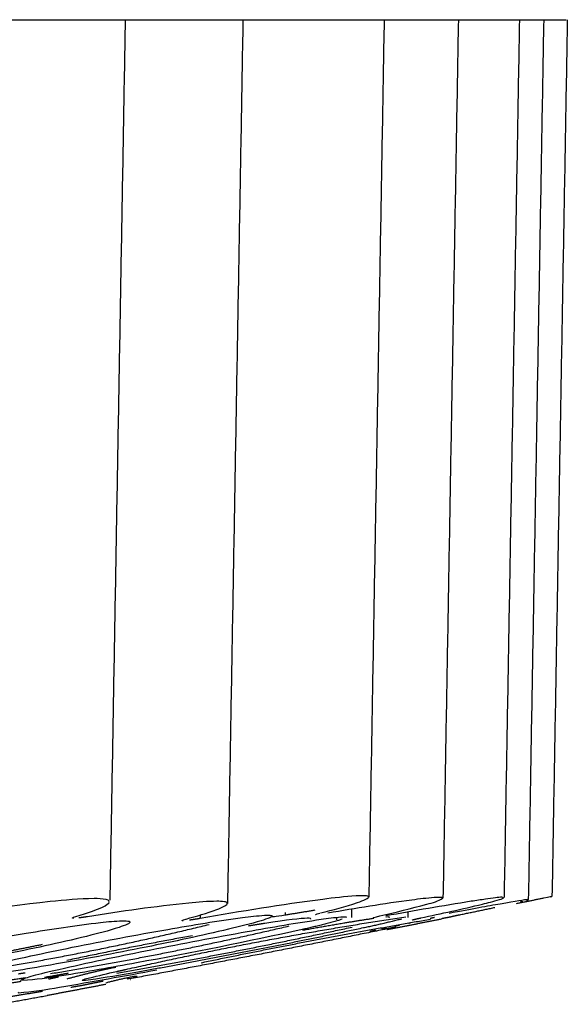
# Model space of a CAD drawing. Units: millimetres. Extents: x 0 to 1375, y 0 to 1365.
# Drawn here: x 1357 to 1375, y 871 to 904 of the extents above; entities that cross this region are included whole.
import ezdxf

# ---------------------------------------------------------------- set-up
doc = ezdxf.new("R2010")
doc.units = ezdxf.units.MM
doc.header["$MEASUREMENT"] = 0
doc.layers.add('Predefinito', color=7, linetype='Continuous')

msp = doc.modelspace()

# ---------------------------------------------------------------- linework, layer by layer
at = {"layer": 'Predefinito'}
for points, weights in [([(1352.139, 904.072), (1356.103, 904.073), (1360.067, 904.074)], [1, 0.999999999898, 1]), ([(1360.067, 904.073), (1362.082, 904.074), (1364.098, 904.073)], [1, 0.999999707242, 1]), ([(1364.098, 904.073), (1366.501, 904.075), (1368.904, 904.074)], [1, 0.999999724396, 1]), ([(1368.904, 904.074), (1370.177, 904.075), (1371.449, 904.074)], [1, 0.999999537402, 1]), ([(1371.449, 904.074), (1372.475, 904.077), (1373.501, 904.074)], [1, 0.999996675376, 1]), ([(1373.501, 904.075), (1373.912, 904.075), (1374.322, 904.074)], [1, 0.99999999676, 1]), ([(1374.322, 904.075), (1374.725, 904.076), (1375.128, 904.075)], [1, 0.99999715375, 1]), ([(1374.354, 874.128), (1373.889, 874.034), (1373.424, 873.942)], [1, 0.999998728075, 1]), ([(1373.562, 874.006), (1373.604, 874.016), (1373.645, 874.026)], [1, 0.999993868052, 1]), ([(1373.858, 874.027), (1373.824, 874.02), (1373.789, 874.013)], [1, 0.999999999645, 1]), ([(1374.367, 874.131), (1374.36, 874.129), (1374.354, 874.128)], [1, 0.999999999986, 1]), ([(1365.556, 873.561), (1366.066, 873.647), (1366.577, 873.729)], [1, 0.999992114265, 1]), ([(1371.466, 873.56), (1372.084, 873.686), (1372.701, 873.817)], [1, 0.999994850643, 1]), ([(1358.822, 873.5), (1358.676, 873.476), (1358.529, 873.459)], [1, 0.999758190055, 1]), ([(1360.124, 871.701), (1364.863, 872.781), (1369.67, 873.496)], [1, 0.999272476799, 1]), ([(1362.659, 873.439), (1362.475, 873.407), (1362.29, 873.381)], [1, 0.999825952985, 1]), ([(1362.691, 871.931), (1366.582, 872.745), (1370.501, 873.415)], [1, 0.999828907908, 1]), ([(1367.494, 873.412), (1366.821, 873.21), (1366.133, 873.064)], [1, 0.999132685819, 1]), ([(1368.57, 873.438), (1368.058, 873.363), (1367.548, 873.276)], [1, 0.999919700105, 1]), ([(1369.518, 873.419), (1368.872, 873.253), (1368.219, 873.116)], [1, 0.999738913437, 1]), ([(1369.014, 873.058), (1369.96, 873.244), (1370.906, 873.433)], [1, 0.999999244334, 1]), ([(1369.768, 873.284), (1369.797, 873.29), (1369.827, 873.297)], [1, 0.999999919586, 1]), ([(1369.883, 873.386), (1370.027, 873.434), (1370.177, 873.457)], [1, 0.996394986112, 1]), ([(1370.494, 873.446), (1370.569, 873.463), (1370.643, 873.482)], [1, 0.999966092677, 1]), ([(1371.207, 873.493), (1371.057, 873.463), (1370.906, 873.433)], [1, 0.999999993182, 1]), ([(1371.217, 873.507), (1371.341, 873.535), (1371.466, 873.56)], [1, 0.99988208144, 1]), ([(1354.413, 871.541), (1358.724, 872.195), (1362.96, 873.234)], [1, 0.998987569235, 1]), ([(1357.557, 871.56), (1361.65, 872.233), (1365.687, 873.184)], [1, 0.99941562472, 1]), ([(1359.821, 871.575), (1363.844, 872.277), (1367.834, 873.146)], [1, 0.999779578101, 1]), ([(1369.009, 873.082), (1364.6, 872.179), (1360.175, 871.366)], [1, 0.999949205554, 1]), ([(1368.219, 873.116), (1364.451, 872.313), (1360.658, 871.633)], [1, 0.999866648674, 1]), ([(1364.864, 873.271), (1364.583, 873.227), (1364.303, 873.181)], [1, 0.999990079517, 1]), ([(1367.548, 873.276), (1366.843, 873.157), (1366.139, 873.029)], [1, 0.999978255417, 1]), ([(1368.435, 873.005), (1368.54, 873.026), (1368.645, 873.048)], [1, 0.999999870202, 1]), ([(1368.845, 873.089), (1368.923, 873.106), (1369.001, 873.122)], [1, 0.999999911596, 1]), ([(1369.322, 873.147), (1369.166, 873.114), (1369.009, 873.082)], [1, 0.99999960484, 1]), ([(1369.298, 873.184), (1369.373, 873.2), (1369.447, 873.215)], [1, 0.99999981593, 1]), ([(1362.4, 872.851), (1360.249, 872.46), (1358.11, 872.007)], [1, 0.999895239823, 1]), ([(1357.279, 872.547), (1356.221, 872.339), (1355.167, 872.108)], [1, 0.999942320192, 1]), ([(1359.784, 871.773), (1358.944, 871.604), (1358.118, 871.374)], [1, 0.999326519218, 1]), ([(1359.811, 871.632), (1359.968, 871.667), (1360.124, 871.701)], [1, 0.99999756562, 1]), ([(1356.552, 871.289), (1355.41, 871.093), (1354.263, 870.926)], [1, 0.999920238841, 1]), ([(1355.48, 871.28), (1356.102, 871.323), (1356.717, 871.427)], [1, 0.998796973554, 1]), ([(1356.472, 871.555), (1356.58, 871.577), (1356.691, 871.587)], [1, 0.998628946655, 1]), ([(1358.164, 871.57), (1357.762, 871.498), (1357.358, 871.427)], [1, 0.999996546532, 1]), ([(1357.493, 871.376), (1357.66, 871.413), (1357.827, 871.45)], [1, 0.99999919748, 1]), ([(1359.356, 871.301), (1359.11, 871.251), (1358.864, 871.201)], [1, 0.999999832726, 1]), ([(1359.455, 871.251), (1359.944, 871.383), (1360.443, 871.474)], [1, 0.999116229945, 1]), ([(1360.379, 871.454), (1360.443, 871.465), (1360.508, 871.476)], [1, 0.999999209953, 1]), ([(1357.292, 870.952), (1356.231, 870.78), (1355.173, 870.594)], [1, 0.999979148589, 1]), ([(1359.44, 871.191), (1358.44, 871), (1357.44, 870.811)], [1, 0.99999970472, 1]), ([(1358.864, 871.201), (1358.561, 871.137), (1358.255, 871.088)], [1, 0.999704341832, 1]), ([(1355.797, 870.514), (1356.618, 870.665), (1357.44, 870.812)], [1, 0.999994374755, 1])]:
    msp.add_rational_spline(points, weights, degree=2, dxfattribs=at)
for points, degree in [([(1360.104, 904.073), (1359.842, 889.066), (1359.58, 874.058)], 2), ([(1364.115, 904.072), (1363.852, 889.013), (1363.589, 873.953)], 2), ([(1368.926, 904.073), (1368.665, 889.121), (1368.404, 874.169)], 2), ([(1371.454, 904.073), (1371.192, 889.104), (1370.931, 874.134)], 2), ([(1373.534, 904.073), (1373.273, 889.111), (1373.012, 874.15)], 2), ([(1374.361, 904.073), (1374.1, 889.077), (1373.838, 874.081)], 2), ([(1375.166, 904.074), (1374.905, 889.131), (1374.644, 874.189)], 2), ([(1358.423, 873.508), (1359.282, 873.768), (1359.539, 873.911), (1359.561, 874)], 3), ([(1365.557, 873.641), (1365.556, 873.601), (1365.556, 873.561)], 2), ([(1366.602, 873.566), (1366.557, 873.567), (1366.595, 873.584), (1366.731, 873.62)], 3), ([(1367.819, 873.757), (1367.818, 873.617), (1367.817, 873.476)], 2), ([(1369.745, 873.475), (1369.746, 873.568), (1369.748, 873.662)], 2), ([(1358.35, 873.446), (1358.275, 873.447), (1358.288, 873.467), (1358.417, 873.507)], 3), ([(1362.083, 873.36), (1362.002, 873.359), (1362.03, 873.38), (1362.175, 873.42)], 3), ([(1362.66, 873.558), (1362.659, 873.499), (1362.659, 873.44)], 2), ([(1365.122, 873.522), (1365.049, 873.49), (1365.22, 873.504), (1365.556, 873.561)], 3), ([(1367.311, 873.394), (1367.312, 873.436), (1367.312, 873.479)], 2), ([(1368.566, 873.462), (1368.528, 873.462), (1368.594, 873.483), (1368.778, 873.525)], 3), ([(1360.28, 871.351), (1360.279, 871.351), (1360.278, 871.351)], 2)]:
    msp.add_open_spline(points, degree=degree, dxfattribs=at)
for points, knots in [([(1359.562, 874.004), (1359.555, 874.06), (1359.368, 874.114), (1358.68, 874.126), (1356.197, 873.896), (1353.872, 873.524), (1352.046, 873.212)], [0, 0, 0, 0, 0.146325, 0.561316, 2.063582, 7.621587, 7.621587, 7.621587, 7.621587]), ([(1362.18, 873.421), (1362.529, 873.521), (1362.984, 873.64), (1363.433, 873.831), (1363.566, 873.903), (1363.588, 873.989), (1363.433, 874.023), (1362.995, 874.031), (1361.43, 873.897), (1359.969, 873.678), (1358.822, 873.5)], [0, 0, 0, 0, 1.098033, 1.390231, 1.479837, 1.526952, 1.641075, 1.896317, 2.859565, 6.337039, 6.337039, 6.337039, 6.337039]), ([(1366.756, 873.626), (1367.18, 873.737), (1367.705, 873.866), (1368.241, 874.062), (1368.372, 874.128), (1368.406, 874.179), (1368.346, 874.207), (1368.205, 874.218), (1367.691, 874.197), (1365.813, 873.973), (1364.046, 873.679), (1362.659, 873.439)], [0, 0, 0, 0, 1.314574, 1.621018, 1.7107, 1.751407, 1.78682, 1.879671, 2.180069, 3.32749, 7.551725, 7.551725, 7.551725, 7.551725]), ([(1368.779, 873.526), (1369.33, 873.645), (1370.017, 873.833), (1370.792, 874.031), (1370.94, 874.151), (1370.789, 874.164), (1370.461, 874.142), (1369.159, 873.983), (1367.964, 873.782), (1367.007, 873.621)], [0, 0, 0, 0, 1.653346, 2.247256, 2.271502, 2.32096, 2.547061, 3.316052, 6.215149, 6.215149, 6.215149, 6.215149]), ([(1370.177, 873.457), (1370.862, 873.604), (1371.798, 873.81), (1372.694, 874.033), (1373.034, 874.138), (1372.907, 874.173), (1372.669, 874.131), (1372.336, 874.094), (1371.08, 873.898), (1369.956, 873.701), (1368.986, 873.526)], [0, 0, 0, 0, 2.14985, 2.739335, 2.925817, 3.005914, 3.215214, 3.562203, 4.053452, 7.004669, 7.004669, 7.004669, 7.004669]), ([(1373.779, 874.06), (1373.846, 874.078), (1373.855, 874.086), (1373.721, 874.075), (1373.424, 874.028), (1372.468, 873.859), (1371.927, 873.761), (1371.137, 873.614)], [0.3749671, 0.3749671, 0.3749671, 0.3749671, 0.5021505, 0.5021505, 0.7532376, 0.7532376, 0.9383094, 0.9383094, 0.9383094, 0.9383094]), ([(1374.584, 874.179), (1374.618, 874.185), (1374.638, 874.188), (1374.656, 874.19), (1374.568, 874.171), (1374.367, 874.131)], [0.4367631, 0.4367631, 0.4367631, 0.4367631, 0.4998849, 0.4998849, 0.668194, 0.668194, 0.668194, 0.668194]), ([(1350.66, 871.72), (1351.588, 871.946), (1353.607, 872.381), (1356.478, 872.907), (1358.662, 873.245), (1359.82, 873.36), (1360.154, 873.36), (1360.279, 873.34), (1360.248, 873.272), (1360.114, 873.212), (1359.635, 873.039), (1359.161, 872.924), (1358.79, 872.83)], [0, 0, 0, 0, 2.865051, 6.195488, 8.753873, 9.498512, 9.678414, 9.771953, 9.810143, 9.896334, 10.196787, 11.347813, 11.347813, 11.347813, 11.347813]), ([(1355.488, 871.847), (1356.422, 872.068), (1358.44, 872.496), (1361.313, 873.038), (1363.498, 873.399), (1364.665, 873.54), (1365.001, 873.555), (1365.129, 873.545), (1365.093, 873.488), (1364.957, 873.434), (1364.474, 873.275), (1363.997, 873.163), (1363.626, 873.073)], [0, 0, 0, 0, 2.8795, 6.187998, 8.768554, 9.527012, 9.707621, 9.79632, 9.836923, 9.909267, 10.220774, 11.370287, 11.370287, 11.370287, 11.370287]), ([(1358.031, 871.748), (1359.011, 871.97), (1361.083, 872.402), (1364, 872.956), (1366.159, 873.328), (1367.277, 873.481), (1367.568, 873.499), (1367.639, 873.493), (1367.636, 873.474)], [0, 0, 0, 0, 3.015326, 6.3502, 8.907551, 9.587146, 9.731804, 9.785554, 9.785554, 9.785554, 9.785554]), ([(1366.419, 873.414), (1366.451, 873.439), (1366.408, 873.449), (1366.094, 873.443), (1365.623, 873.388), (1364.864, 873.271)], [0.6323545, 0.6323545, 0.6323545, 0.6323545, 0.7580299, 0.7580299, 1, 1, 1, 1]), ([(1369.086, 873.466), (1369.132, 873.489), (1369.099, 873.495), (1368.991, 873.488), (1368.99, 873.487), (1368.989, 873.487)], [-0.3861727, -0.3861727, -0.3861727, -0.3861727, -0.2497361, -0.2497361, -0.2481436, -0.2481436, -0.2481436, -0.2481436]), ([(1363.625, 873.073), (1362.694, 872.853), (1360.677, 872.424), (1357.811, 871.885), (1355.625, 871.525), (1354.463, 871.384), (1354.127, 871.37), (1354.005, 871.38), (1354.037, 871.435), (1354.167, 871.488), (1354.644, 871.645), (1355.117, 871.757), (1355.488, 871.847)], [0, 0, 0, 0, 2.870448, 6.186973, 8.747631, 9.517923, 9.690439, 9.775803, 9.814101, 9.881742, 10.181977, 11.329987, 11.329987, 11.329987, 11.329987]), ([(1366.133, 873.064), (1364.261, 872.644), (1361.529, 872.102), (1358.349, 871.542), (1357.052, 871.348), (1356.609, 871.321)], [0, 0, 0, 0, 5.754708, 8.354784, 9.687004, 9.687004, 9.687004, 9.687004]), ([(1358.79, 872.83), (1357.845, 872.599), (1355.836, 872.169), (1352.974, 871.644), (1350.811, 871.311), (1349.649, 871.195), (1349.314, 871.195), (1349.194, 871.214), (1349.218, 871.28), (1349.356, 871.344), (1349.829, 871.513), (1350.3, 871.629), (1350.66, 871.72)], [0, 0, 0, 0, 2.91773, 6.16321, 8.728126, 9.485002, 9.658418, 9.750219, 9.785791, 9.866542, 10.187922, 11.306784, 11.306784, 11.306784, 11.306784]), ([(1356.468, 870.929), (1356.452, 870.908), (1356.931, 870.941), (1358.512, 871.203), (1360.079, 871.481), (1361.182, 871.688)], [0, 0, 0, 0, 0.026793, 1.439808, 4.804735, 4.804735, 4.804735, 4.804735]), ([(1356.551, 871.328), (1356.534, 871.335), (1356.543, 871.346), (1356.635, 871.391), (1356.765, 871.432), (1357.192, 871.549), (1357.493, 871.625), (1358.031, 871.748)], [0.6762497, 0.6762497, 0.6762497, 0.6762497, 0.7544937, 0.7544937, 0.8771144, 0.8771144, 1, 1, 1, 1]), ([(1360.658, 871.633), (1360.15, 871.542), (1359.486, 871.43), (1358.843, 871.335), (1358.605, 871.317), (1358.73, 871.379), (1359.137, 871.475), (1359.499, 871.567), (1359.811, 871.632)], [0, 0, 0, 0, 1.583969, 1.924831, 2.05677, 2.135648, 2.333849, 3.282175, 3.282175, 3.282175, 3.282175])]:
    msp.add_open_spline(points, degree=3, knots=knots, dxfattribs=at)

doc.saveas('drawing.dxf')
